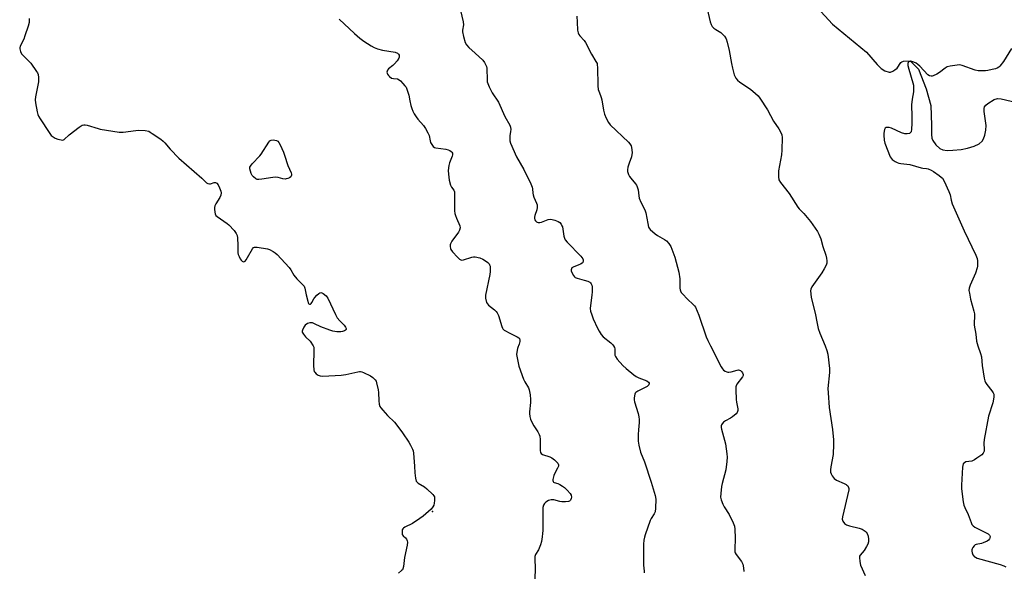
# Model space of a CAD drawing. Units: inches. Extents: x 1195768 to 1201768, y 525457 to 529457.
# Drawn here: x 1199308 to 1199790, y 527890 to 528160 of the extents above; entities that cross this region are included whole.
import ezdxf

# ---------------------------------------------------------------- set-up
doc = ezdxf.new("R2010")
doc.units = ezdxf.units.IN
doc.header["$MEASUREMENT"] = 0
for name, color, linetype in [('ELEV-Spot Elevation', 7, 'Continuous'), ('HYDRO-Single Line Stream', 4, 'Continuous'), ('Undefined', 1, 'Continuous')]:
    doc.layers.add(name, color=color, linetype=linetype)

msp = doc.modelspace()

# ---------------------------------------------------------------- linework, layer by layer
at = {"layer": 'ELEV-Spot Elevation'}
msp.add_point((1199510.28, 527918.87, 316.03), dxfattribs=at)
at = {"layer": 'HYDRO-Single Line Stream'}
msp.add_lwpolyline([(1199690.96, 528173.96), (1199706.28, 528157.26), (1199722.87, 528143.69), (1199728.03, 528137.55), (1199730.1, 528135.65), (1199731.83, 528134.52), (1199734, 528133.78), (1199734.63, 528133.84), (1199735.69, 528134.26), (1199736.75, 528134.92), (1199737.84, 528135.88), (1199739.62, 528138.6), (1199740.19, 528138.96), (1199740.96, 528139.16), (1199744.22, 528139.41), (1199748.29, 528135.34), (1199752.08, 528125.77), (1199754.4, 528117.49), (1199754.7, 528107.97), (1199754.7, 528103.29), (1199754.93, 528101.6), (1199755.29, 528100.44), (1199756.82, 528098.34), (1199758.81, 528096.55), (1199760.25, 528095.92), (1199762.4, 528095.6), (1199765.13, 528095.61), (1199769.16, 528096), (1199772.34, 528096.63), (1199775.51, 528097.65), (1199777.98, 528098.83), (1199779.49, 528100.03), (1199780.19, 528101.17), (1199780.84, 528103.07), (1199781.33, 528105.54), (1199781.51, 528107.73), (1199780.47, 528114.54), (1199780.47, 528115.99), (1199780.72, 528116.91), (1199781.31, 528117.71), (1199782.24, 528118.54), (1199785.38, 528120.52), (1199786.95, 528120.92), (1199788.76, 528120.83), (1199796.51, 528118.94)], dxfattribs=at)
at = {"layer": 'Undefined'}
for points, elevation in [([(1199524.05, 528163.96), (1199525.34, 528158.52), (1199525.45, 528157.08), (1199525.05, 528154.34), (1199525.03, 528153.51), (1199525.48, 528151.24), (1199526.27, 528148.44), (1199526.97, 528147.23), (1199528.06, 528145.94), (1199531.2, 528143.18), (1199534.94, 528139.72), (1199535.82, 528138.56), (1199536.53, 528137.32), (1199536.8, 528136.58), (1199536.92, 528135.85), (1199537.06, 528129.97), (1199537.15, 528129.1), (1199537.38, 528128.26), (1199538.1, 528126.63), (1199539.57, 528123.68), (1199542.64, 528119.09), (1199545.81, 528112.22), (1199548.18, 528107.97), (1199548.53, 528106.9), (1199548.66, 528105.81), (1199548.62, 528104.85), (1199548.25, 528102.65), (1199548.16, 528101.28), (1199548.19, 528100.2), (1199548.47, 528099.1), (1199551.45, 528092.34), (1199555, 528086.27), (1199558.47, 528079.18), (1199559.17, 528077.58), (1199559.37, 528076.78), (1199559.51, 528074.62), (1199559.65, 528073.83), (1199560.03, 528072.75), (1199561.29, 528069.81), (1199561.56, 528069), (1199561.64, 528068.44), (1199561.63, 528067.6), (1199561.44, 528066.47), (1199560.49, 528063.77), (1199560.28, 528062.96), (1199560.27, 528062.3), (1199560.45, 528061.66), (1199560.8, 528061.06), (1199561.2, 528060.67), (1199561.66, 528060.39), (1199562.16, 528060.27), (1199562.95, 528060.33), (1199563.77, 528060.52), (1199566.99, 528061.68), (1199568.05, 528061.9), (1199568.88, 528061.79), (1199570.29, 528061.36), (1199571.93, 528060.72), (1199572.66, 528060.28), (1199573.35, 528059.45), (1199573.75, 528058.72), (1199573.94, 528058.19), (1199574.17, 528057.04), (1199574.64, 528053.62), (1199574.93, 528052.57), (1199575.3, 528051.83), (1199576.24, 528050.71), (1199582.91, 528043.82), (1199584.01, 528042.47), (1199584.2, 528041.99), (1199584.19, 528041.5), (1199583.91, 528040.79), (1199583.56, 528040.4), (1199582.87, 528039.96), (1199582.08, 528039.6), (1199579.16, 528038.51), (1199578.58, 528038.07), (1199578.37, 528037.67), (1199578.28, 528037.2), (1199578.32, 528036.7), (1199578.46, 528036.17), (1199579.33, 528034.39), (1199579.82, 528033.74), (1199580.23, 528033.41), (1199581.24, 528033), (1199584.59, 528032.14), (1199586.45, 528031.55), (1199587.39, 528031.08), (1199587.75, 528030.75), (1199588.02, 528030.34), (1199588.3, 528029.64), (1199588.46, 528028.81), (1199588.51, 528026.44), (1199588.35, 528024.66), (1199587.64, 528019.67), (1199587.56, 528018.25), (1199587.76, 528016.9), (1199588.34, 528015.07), (1199589.08, 528013.22), (1199591.1, 528008.66), (1199591.93, 528007.16), (1199593, 528005.49), (1199593.91, 528004.42), (1199597.61, 528001.41), (1199598.65, 528000.45), (1199599.01, 528000)], 312), ([(1199643.96, 528168.4), (1199646.35, 528158.5), (1199646.79, 528157.09), (1199647.35, 528156.16), (1199648.09, 528155.37), (1199649.02, 528154.7), (1199651.48, 528153.19), (1199652.4, 528152.5), (1199653.33, 528151.42), (1199654.07, 528150.19), (1199654.6, 528148.58), (1199655.63, 528144.4), (1199656.68, 528138.04), (1199657.18, 528135.8), (1199658.1, 528132.6), (1199658.51, 528131.62), (1199658.89, 528130.95), (1199659.77, 528129.93), (1199660.78, 528129.03), (1199666.13, 528125.46), (1199668.58, 528123.45), (1199669.78, 528122.25), (1199670.61, 528121.12), (1199674.35, 528115.38), (1199677.26, 528109.92), (1199679.92, 528106.11), (1199680.78, 528104.63), (1199681.34, 528103.13), (1199681.56, 528101.83), (1199681.45, 528095.7), (1199681.23, 528093.38), (1199679.79, 528085.55), (1199679.77, 528082.59), (1199680, 528081.18), (1199680.72, 528079.93), (1199684.93, 528074.51), (1199689.21, 528067.8), (1199689.95, 528066.9), (1199692.17, 528064.64), (1199695.47, 528060.81), (1199698.85, 528055.93), (1199699.53, 528054.66), (1199700.5, 528052.22), (1199701.5, 528048.61), (1199703.01, 528044.29), (1199703.35, 528042.9), (1199703.47, 528041.46), (1199703.37, 528040.41), (1199703.04, 528039.42), (1199702.14, 528037.67), (1199700.98, 528035.71), (1199696.04, 528028.74), (1199695.55, 528027.72), (1199695.45, 528026.88), (1199695.53, 528025.4), (1199695.75, 528023.61), (1199697.81, 528016), (1199698.67, 528010.83), (1199699.17, 528008.4), (1199699.96, 528006.11), (1199702.59, 528000)], 308), ([(1199312.93, 528160.09), (1199312.82, 528158.07), (1199312.43, 528156.36), (1199310.77, 528151.56), (1199310.17, 528150.03), (1199308.48, 528146.57), (1199308.24, 528145.8), (1199308.21, 528145.29), (1199308.53, 528144.03), (1199309.17, 528142.84), (1199313.62, 528138.21), (1199316.47, 528134.18), (1199316.92, 528133.45), (1199317.27, 528132.69), (1199317.45, 528131.26), (1199317.38, 528129.19), (1199315.9, 528121.7), (1199315.73, 528120.26), (1199315.9, 528118.82), (1199316.8, 528114.48), (1199317.15, 528113.06), (1199317.46, 528112.24), (1199318.21, 528110.97), (1199322.61, 528104.27), (1199323.68, 528102.86), (1199324.55, 528102.13), (1199325.66, 528101.49), (1199326.93, 528101.04), (1199328.54, 528100.67), (1199329.3, 528100.64), (1199329.99, 528100.91), (1199332.49, 528103.19), (1199337.36, 528106.99), (1199338.78, 528107.94), (1199339.54, 528108.14), (1199340.34, 528108.07), (1199341.17, 528107.88), (1199346.6, 528106.21), (1199347.68, 528105.95), (1199350.73, 528105.4), (1199356.87, 528104.52), (1199357.75, 528104.46), (1199358.91, 528104.52), (1199365.03, 528105.29), (1199366.48, 528105.41), (1199369.69, 528105.23), (1199371.37, 528104.92), (1199372.15, 528104.54), (1199373.14, 528103.9), (1199377.29, 528101), (1199378.45, 528100.08), (1199379.25, 528099.24), (1199381.92, 528096.11), (1199386.06, 528091.8), (1199397.32, 528081.94), (1199399.72, 528079.73), (1199400.4, 528079.35), (1199401.14, 528079.17), (1199401.64, 528079.22), (1199403.41, 528079.86), (1199404.08, 528079.82), (1199404.69, 528079.53), (1199405.34, 528078.71), (1199406.1, 528077.18), (1199406.72, 528075.59), (1199406.84, 528074.77), (1199406.68, 528073.62), (1199406.27, 528072.53), (1199404.24, 528069.43), (1199403.77, 528068.44), (1199403.66, 528067.61), (1199403.67, 528066.75), (1199403.79, 528065.3), (1199403.95, 528064.48), (1199404.31, 528063.76), (1199404.91, 528063.17), (1199409.73, 528059.78), (1199410.62, 528059.07), (1199413.24, 528056.32), (1199414.28, 528054.95), (1199414.69, 528053.95), (1199414.86, 528052.81), (1199414.99, 528048.99), (1199415.01, 528045.5), (1199415.22, 528044.68), (1199415.66, 528043.59), (1199416.18, 528042.54), (1199416.65, 528041.85), (1199417.2, 528041.33), (1199417.8, 528041.06), (1199418.25, 528041.14), (1199418.64, 528041.44), (1199419.18, 528042.09), (1199419.83, 528043.1), (1199422.22, 528047.42), (1199422.73, 528048), (1199423.16, 528048.21), (1199423.68, 528048.28), (1199424.52, 528048.23), (1199429.49, 528047.46), (1199430.58, 528047.07), (1199432.36, 528046.04), (1199433.33, 528045.37), (1199434.22, 528044.6), (1199440.09, 528038.33), (1199440.98, 528037.19), (1199442.53, 528034.59), (1199443.92, 528032.72), (1199444.7, 528031.84), (1199446.67, 528030), (1199447.44, 528029.14), (1199447.71, 528028.64), (1199447.89, 528028.09), (1199448.51, 528024.91), (1199449.23, 528021.78), (1199449.48, 528021.01), (1199449.71, 528020.6), (1199449.86, 528020.46), (1199450.19, 528020.35), (1199450.54, 528020.39), (1199450.89, 528020.6), (1199451.34, 528021.22), (1199452.21, 528022.91), (1199452.66, 528023.59), (1199453.66, 528024.67), (1199454.74, 528025.61), (1199455.18, 528025.89), (1199455.63, 528026.02), (1199456.08, 528025.95), (1199456.75, 528025.6), (1199458.29, 528024.4), (1199458.67, 528024), (1199459.14, 528023.29), (1199462.82, 528015.24), (1199463.66, 528013.68), (1199464.92, 528012.19), (1199467.14, 528009.99), (1199467.8, 528009.09), (1199468.05, 528008.4), (1199468, 528008), (1199467.78, 528007.67), (1199467.25, 528007.29), (1199466.27, 528006.93), (1199465.42, 528006.77), (1199463.46, 528006.83), (1199461.52, 528007.11), (1199460.1, 528007.56), (1199455.65, 528009.28), (1199452.57, 528010.73), (1199451.54, 528011.13), (1199450.75, 528011.27), (1199450.22, 528011.25), (1199449.18, 528010.9), (1199448.06, 528010.01), (1199447.37, 528009.12), (1199446.65, 528007.66), (1199446.55, 528007.18), (1199446.59, 528006.69), (1199447.11, 528005.73), (1199448.21, 528004.35), (1199450.44, 528002.3), (1199451.96, 528000)], 316), ([(1199464.71, 528159.71), (1199472.1, 528152.7), (1199474.77, 528150.46), (1199476.7, 528149), (1199480.29, 528146.68), (1199481.84, 528145.85), (1199483.46, 528145.21), (1199485.89, 528144.68), (1199492.07, 528143.62), (1199493.14, 528143.2), (1199493.74, 528142.66), (1199494, 528142.16), (1199494.1, 528141.65), (1199494.05, 528141.13), (1199493.85, 528140.64), (1199493.03, 528139.46), (1199491.68, 528137.89), (1199490.85, 528137.08), (1199488.85, 528135.41), (1199488.31, 528134.8), (1199488.09, 528134.34), (1199488.02, 528133.82), (1199488.09, 528133.31), (1199488.3, 528132.86), (1199488.76, 528132.24), (1199489.33, 528131.67), (1199490.35, 528130.98), (1199491.24, 528130.75), (1199493.24, 528130.52), (1199493.98, 528130.16), (1199494.64, 528129.6), (1199495.89, 528128.31), (1199496.88, 528127.2), (1199497.39, 528126.48), (1199497.86, 528125.48), (1199498.47, 528123.62), (1199498.73, 528122.54), (1199499.19, 528119.81), (1199499.73, 528117.47), (1199500.15, 528116.05), (1199500.72, 528114.69), (1199501.38, 528113.38), (1199502.31, 528112), (1199503.18, 528110.9), (1199506.01, 528107.67), (1199506.98, 528106.25), (1199508.07, 528104.18), (1199508.65, 528102.85), (1199509.16, 528100.32), (1199509.44, 528099.49), (1199509.97, 528098.44), (1199510.62, 528097.49), (1199511.25, 528097), (1199512.05, 528096.75), (1199516.94, 528096.09), (1199518.03, 528095.83), (1199518.82, 528095.5), (1199519.53, 528095.06), (1199519.88, 528094.71), (1199520.13, 528094.16), (1199520.16, 528093.45), (1199520, 528092.69), (1199518.73, 528089.54), (1199518.39, 528088.18), (1199518.05, 528085.69), (1199518.13, 528083.95), (1199518.53, 528081.04), (1199519.13, 528078.54), (1199519.59, 528077.56), (1199520.79, 528076.04), (1199521.06, 528075.29), (1199521.14, 528073.91), (1199521.05, 528069.01), (1199521.2, 528066.08), (1199521.36, 528064.63), (1199521.56, 528063.78), (1199522.06, 528062.4), (1199523.73, 528058.59), (1199523.88, 528057.72), (1199523.6, 528056.62), (1199523.09, 528055.57), (1199519.86, 528051.08), (1199519.15, 528049.86), (1199519.01, 528049.33), (1199518.99, 528048.47), (1199519.13, 528047.61), (1199519.32, 528047.07), (1199520.16, 528045.94), (1199522.6, 528043.4), (1199523.63, 528042.41), (1199524.29, 528041.97), (1199524.75, 528041.86), (1199525.51, 528041.96), (1199529.61, 528043.34), (1199530.47, 528043.52), (1199531.3, 528043.52), (1199533.47, 528043), (1199535.06, 528042.42), (1199536.79, 528041.27), (1199537.47, 528040.71), (1199538.06, 528040.09), (1199538.31, 528039.62), (1199538.52, 528038.85), (1199538.66, 528037.47), (1199538.66, 528036.35), (1199538.43, 528034.91), (1199536.29, 528024.81), (1199536.23, 528024.04), (1199536.31, 528023.21), (1199536.86, 528021.22), (1199537.22, 528020.44), (1199537.76, 528019.8), (1199540.72, 528017.53), (1199541.56, 528016.77), (1199542.09, 528016.13), (1199542.67, 528014.8), (1199544.27, 528009.42), (1199544.59, 528008.65), (1199544.87, 528008.19), (1199545.46, 528007.66), (1199546.15, 528007.21), (1199547.89, 528006.26), (1199551.87, 528004.28), (1199552.56, 528003.83), (1199552.89, 528003.46), (1199553.07, 528002.76), (1199553.04, 528002.12), (1199552.75, 528000.7), (1199552.47, 528000)], 314), ([(1199581, 528161.3), (1199581.25, 528158.38), (1199581.4, 528154.38), (1199581.65, 528153.03), (1199581.99, 528152.28), (1199582.45, 528151.59), (1199584.66, 528149.31), (1199585.34, 528148.39), (1199588.19, 528142.61), (1199590.4, 528139.09), (1199590.9, 528138.04), (1199591.06, 528137.2), (1199591.13, 528136.32), (1199591.37, 528127.15), (1199591.52, 528125.4), (1199591.74, 528124.57), (1199592.66, 528122.43), (1199593.01, 528121.4), (1199593.25, 528120.28), (1199594.03, 528115.24), (1199594.64, 528113.26), (1199595.38, 528111.31), (1199596.48, 528109.18), (1199597.34, 528108.01), (1199606.27, 528099.61), (1199607.04, 528098.75), (1199607.6, 528097.75), (1199607.81, 528096.94), (1199607.95, 528095.82), (1199608.04, 528094.4), (1199608, 528093.56), (1199607.72, 528092.43), (1199606.64, 528089.37), (1199606.06, 528087.4), (1199605.81, 528085.99), (1199605.88, 528085.17), (1199606.32, 528083.85), (1199606.83, 528082.84), (1199607.53, 528081.92), (1199609.83, 528079.29), (1199610.27, 528078.54), (1199610.62, 528077.74), (1199611.02, 528076.35), (1199611.32, 528073.3), (1199611.59, 528072.2), (1199612.39, 528070.29), (1199614.29, 528066.41), (1199614.83, 528065.1), (1199615.72, 528059.74), (1199616.16, 528058.05), (1199616.42, 528057.56), (1199616.97, 528056.9), (1199619.34, 528054.72), (1199620.57, 528053.91), (1199623.93, 528052.05), (1199624.88, 528051.39), (1199626.05, 528050.09), (1199627.04, 528048.62), (1199627.62, 528047.26), (1199628.99, 528043.3), (1199630.96, 528035.99), (1199631.52, 528032.8), (1199631.53, 528028.14), (1199631.6, 528027.3), (1199631.74, 528026.78), (1199632.17, 528026.06), (1199632.74, 528025.4), (1199635.26, 528022.85), (1199638.04, 528020.24), (1199638.62, 528019.6), (1199639.08, 528018.89), (1199640.71, 528014.89), (1199644.34, 528004.37), (1199645.2, 528002.5), (1199646.54, 528000)], 310), ([(1199793.85, 528145.47), (1199789.99, 528139.09), (1199788.19, 528136.84), (1199787.59, 528136.25), (1199786.9, 528135.8), (1199786.09, 528135.5), (1199784.36, 528135.08), (1199782.33, 528134.65), (1199781.17, 528134.48), (1199779.17, 528134.44), (1199777.47, 528134.52), (1199776.07, 528134.87), (1199769.64, 528137.18), (1199768.49, 528137.38), (1199767.32, 528137.31), (1199763.78, 528136.81), (1199762.38, 528136.45), (1199761.38, 528135.86), (1199758.55, 528133.67), (1199757.32, 528132.87), (1199755.54, 528131.98), (1199755.03, 528131.83), (1199754.51, 528131.81), (1199753.76, 528132.02), (1199752.85, 528132.57), (1199748.92, 528136.86), (1199748.05, 528137.61), (1199747.11, 528138.27), (1199746.11, 528138.78), (1199745.06, 528139.12), (1199744.3, 528139.13), (1199743.6, 528138.85), (1199743.24, 528138.54), (1199743.06, 528138.15), (1199743.1, 528137.17), (1199743.59, 528135.28), (1199745.6, 528128.66), (1199745.85, 528127.55), (1199745.96, 528126.12), (1199745.89, 528124.15), (1199745.25, 528120.65), (1199744.9, 528117.86), (1199745.06, 528112.09), (1199745.07, 528108.68), (1199744.92, 528106.02), (1199744.66, 528104.65), (1199744.3, 528104.12), (1199743.86, 528103.88), (1199742.77, 528103.66), (1199741.61, 528103.68), (1199739.94, 528104.23), (1199735.07, 528106.37), (1199733.99, 528106.7), (1199732.93, 528106.83), (1199732.45, 528106.77), (1199732.03, 528106.51), (1199731.66, 528105.86), (1199731.44, 528105.05), (1199731.29, 528103.89), (1199731.3, 528102.99), (1199731.53, 528100.59), (1199731.82, 528099.13), (1199734.47, 528092.49), (1199734.87, 528091.71), (1199735.4, 528091.05), (1199736.84, 528090.11), (1199737.9, 528089.59), (1199738.71, 528089.29), (1199739.69, 528089.11), (1199744.08, 528088.65), (1199749.56, 528086.96), (1199750.39, 528086.83), (1199752.32, 528086.75), (1199753.03, 528086.63), (1199754.49, 528085.97), (1199755.69, 528085.22), (1199758.51, 528083.24), (1199759.42, 528082.55), (1199760.02, 528081.97), (1199760.88, 528080.48), (1199763.18, 528075.41), (1199763.79, 528073.78), (1199764.27, 528071.16), (1199764.88, 528069.5), (1199770.67, 528056.29), (1199776.41, 528044.27), (1199776.99, 528042.65), (1199777.15, 528041.5), (1199777.26, 528039.74), (1199777.24, 528038.87), (1199777.1, 528038.03), (1199776.26, 528035.58), (1199773.59, 528029.65), (1199773.15, 528028.23), (1199773.02, 528027.08), (1199773.22, 528025.64), (1199773.86, 528022.75), (1199775.42, 528016.98), (1199775.75, 528015.53), (1199775.8, 528014.38), (1199775.58, 528011.21), (1199775.6, 528010.08), (1199776.39, 528005.66), (1199776.69, 528002.24), (1199777.36, 528000)], 306), ([(1199451.96, 528000), (1199452.17, 527999.22), (1199452.27, 527997.74), (1199452.1, 527990.29), (1199452.17, 527988.26), (1199452.39, 527987.47), (1199452.67, 527987.05), (1199453.44, 527986.3), (1199454.35, 527985.67), (1199455.33, 527985.27), (1199456.69, 527985.08), (1199465.56, 527985.58), (1199467.83, 527985.93), (1199473.75, 527987.29), (1199474.6, 527987.41), (1199475.17, 527987.39), (1199475.74, 527987.28), (1199476.56, 527986.98), (1199480, 527985.24), (1199481.19, 527984.47), (1199482.31, 527983.38), (1199482.7, 527982.67), (1199482.97, 527981.87), (1199483.78, 527978.5), (1199483.93, 527977.06), (1199483.99, 527972.96), (1199484.27, 527971.33), (1199484.62, 527970.3), (1199485.08, 527969.59), (1199486.01, 527968.5), (1199488.38, 527965.93), (1199491.73, 527962.55), (1199492.86, 527961.19), (1199495.62, 527957.39), (1199498.77, 527952.88), (1199499.6, 527951.38), (1199500.54, 527949.32), (1199500.81, 527948.52), (1199501.02, 527947.36), (1199501.58, 527941.11), (1199501.7, 527937.83), (1199502.04, 527935.16), (1199502.4, 527933.79), (1199502.7, 527933.34), (1199503.35, 527932.8), (1199506.43, 527930.97), (1199507.6, 527930.06), (1199510.57, 527927.16), (1199511.06, 527926.49), (1199511.25, 527925.99), (1199511.33, 527925.18), (1199511.3, 527924.32), (1199511.15, 527922.89), (1199510.99, 527922.06), (1199510.54, 527921.1), (1199509.71, 527920.05), (1199505.75, 527916.66), (1199504.16, 527915.43), (1199500.53, 527913.1), (1199496.8, 527911.24), (1199496.1, 527910.76), (1199495.75, 527910.36), (1199495.55, 527909.88), (1199495.43, 527909.06), (1199495.45, 527908.22), (1199495.56, 527907.69), (1199495.95, 527907.05), (1199497.14, 527905.99), (1199497.64, 527905.38), (1199497.95, 527904.62), (1199498.06, 527903.81), (1199497.89, 527902.39), (1199496.7, 527896.36), (1199496.15, 527891.97), (1199495.88, 527890.9), (1199495.62, 527890.43), (1199495.25, 527890.02), (1199493.64, 527888.8)], 316), ([(1199552.47, 528000), (1199552.25, 527999.61), (1199551.92, 527998.64), (1199551.57, 527996.91), (1199551.49, 527995.73), (1199551.75, 527994.01), (1199552.7, 527990.02), (1199554.91, 527983.61), (1199555.51, 527982.29), (1199557.31, 527979.46), (1199557.72, 527978.44), (1199558.13, 527975.93), (1199558.35, 527973.67), (1199558.27, 527972.24), (1199557.8, 527967.66), (1199557.81, 527966.8), (1199558.01, 527965.38), (1199558.35, 527963.99), (1199559.14, 527962.21), (1199559.96, 527960.75), (1199561.95, 527957.81), (1199562.58, 527956.59), (1199562.86, 527955.82), (1199563.08, 527954.08), (1199563.14, 527948.74), (1199563.3, 527947.68), (1199563.63, 527947.19), (1199564.22, 527946.82), (1199567.74, 527945.67), (1199568.77, 527945.21), (1199570.15, 527944.12), (1199571.76, 527942.47), (1199572.08, 527941.8), (1199572, 527941.08), (1199571.57, 527940.08), (1199570.12, 527937.32), (1199569.8, 527936.51), (1199569.29, 527934.51), (1199569.27, 527933.98), (1199569.37, 527933.56), (1199569.6, 527933.25), (1199569.97, 527933.03), (1199571.64, 527932.54), (1199572.72, 527932.03), (1199574.01, 527931.28), (1199574.99, 527930.6), (1199576.24, 527929.39), (1199577.77, 527927.62), (1199578.2, 527926.9), (1199578.4, 527925.93), (1199578.33, 527925.21), (1199577.96, 527924.5), (1199577.38, 527923.98), (1199576.87, 527923.78), (1199575.41, 527923.61), (1199573.61, 527923.62), (1199572.76, 527923.76), (1199569.73, 527924.6), (1199568.45, 527924.61), (1199567.15, 527924.22), (1199565.9, 527923.53), (1199565.19, 527922.88), (1199564.7, 527921.94), (1199564.41, 527920.83), (1199564.31, 527919.96), (1199564.38, 527916.13), (1199564.34, 527909.65), (1199564.28, 527908.19), (1199564.09, 527906.45), (1199563.75, 527904.16), (1199563.23, 527902.52), (1199562.24, 527900.13), (1199560.81, 527897.84), (1199560.48, 527896.85), (1199560.42, 527895.5), (1199560.67, 527891.16), (1199560.4, 527885.83)], 314), ([(1199599.01, 528000), (1199599.43, 527999.14), (1199599.59, 527998.47), (1199599.66, 527997.74), (1199599.62, 527995.96), (1199599.69, 527995.41), (1199599.89, 527994.78), (1199600.8, 527993.43), (1199603.47, 527990.33), (1199605.23, 527988.78), (1199608.88, 527985.81), (1199610.06, 527984.94), (1199611.33, 527984.31), (1199615.33, 527982.77), (1199616.12, 527982.24), (1199616.42, 527981.72), (1199616.42, 527981.31), (1199616.24, 527980.88), (1199615.94, 527980.47), (1199615.54, 527980.11), (1199614.56, 527979.55), (1199610.82, 527977.8), (1199609.91, 527977.18), (1199609.59, 527976.77), (1199609.39, 527976.27), (1199609.2, 527975.46), (1199609.07, 527974.32), (1199609.09, 527973.49), (1199609.24, 527972.5), (1199611.03, 527966.88), (1199611.42, 527965.14), (1199611.58, 527963.97), (1199611.55, 527962.51), (1199611.14, 527958.83), (1199611.07, 527956.56), (1199611.09, 527953.36), (1199611.42, 527951.34), (1199612.27, 527947.91), (1199614.09, 527943.22), (1199617.49, 527933.22), (1199619.39, 527926.67), (1199619.72, 527924.94), (1199619.59, 527920.46), (1199619.34, 527918.72), (1199618.87, 527917.69), (1199617.44, 527915.5), (1199616.93, 527914.45), (1199614.48, 527907.45), (1199614.15, 527906.33), (1199613.87, 527904.94), (1199613.69, 527902.9), (1199613.65, 527895.85), (1199613.72, 527892.69), (1199614.02, 527889.73), (1199613.95, 527888.89)], 312), ([(1199646.54, 528000), (1199651.74, 527989.7), (1199652.32, 527988.71), (1199652.89, 527988.08), (1199653.61, 527987.62), (1199654.4, 527987.26), (1199654.95, 527987.1), (1199655.51, 527987.05), (1199656.65, 527987.23), (1199659.58, 527988.09), (1199660.15, 527988.15), (1199660.69, 527988.12), (1199661.15, 527987.92), (1199661.72, 527987.37), (1199662.17, 527986.69), (1199662.46, 527985.96), (1199662.44, 527985.47), (1199662.11, 527984.74), (1199659.4, 527981.16), (1199659.01, 527980.4), (1199658.89, 527979.86), (1199658.84, 527978.43), (1199659.01, 527973.76), (1199659.19, 527972.32), (1199659.85, 527969.2), (1199659.9, 527968.38), (1199659.76, 527967.78), (1199659.5, 527967.33), (1199658.97, 527966.7), (1199657.28, 527965.19), (1199656.33, 527964.59), (1199653.79, 527963.28), (1199652.86, 527962.66), (1199652.12, 527961.8), (1199651.85, 527961.31), (1199651.68, 527960.79), (1199651.68, 527959.97), (1199651.85, 527959.12), (1199653.8, 527952.03), (1199654.51, 527947.14), (1199654.66, 527945.41), (1199654.52, 527943.38), (1199654.02, 527939.33), (1199652.23, 527932.56), (1199651.93, 527931.14), (1199651.55, 527927.64), (1199651.45, 527925.89), (1199651.49, 527925.32), (1199651.68, 527924.53), (1199652.49, 527922.48), (1199653.17, 527921.25), (1199655.63, 527917.37), (1199657.54, 527913.36), (1199658.16, 527911.72), (1199658.35, 527910.29), (1199658.55, 527905.92), (1199658.37, 527900.29), (1199658.45, 527899.15), (1199658.62, 527898.63), (1199659.04, 527897.9), (1199661.66, 527894.44), (1199661.99, 527893.83), (1199662.25, 527893.08), (1199662.58, 527891.33), (1199662.78, 527889.56)], 310), ([(1199702.59, 528000), (1199703.41, 527997.68), (1199703.88, 527995.88), (1199704.68, 527988.88), (1199704.75, 527986.82), (1199704.01, 527979.01), (1199704.02, 527976.96), (1199704.55, 527969.83), (1199706.27, 527958.95), (1199706.76, 527953.94), (1199706.76, 527951.86), (1199706.54, 527946.77), (1199705.42, 527940.69), (1199705.27, 527939.29), (1199705.31, 527938.2), (1199705.56, 527937.39), (1199706.06, 527936.36), (1199706.5, 527935.62), (1199707.03, 527934.97), (1199708.22, 527934.22), (1199711.9, 527932.61), (1199712.85, 527932.12), (1199713.27, 527931.82), (1199713.65, 527931.41), (1199714.09, 527930.71), (1199714.26, 527930.22), (1199714.23, 527929.5), (1199711.09, 527916.24), (1199710.98, 527915.12), (1199711.08, 527914.59), (1199711.31, 527914.09), (1199712.15, 527912.97), (1199712.58, 527912.62), (1199713.08, 527912.36), (1199714.49, 527911.92), (1199719.35, 527910.81), (1199720.68, 527910.24), (1199722.17, 527909.35), (1199722.78, 527908.79), (1199723.17, 527908.08), (1199723.6, 527906.75), (1199723.88, 527905.37), (1199723.91, 527904.82), (1199723.77, 527904.03), (1199723.44, 527902.98), (1199722.9, 527901.7), (1199721.76, 527899.85), (1199719.69, 527897.54), (1199719.46, 527897.09), (1199719.36, 527896.32), (1199719.59, 527894.38), (1199720, 527892.71), (1199722.24, 527887.53)], 308), ([(1199777.36, 528000), (1199778.69, 527996.16), (1199779.14, 527994.54), (1199779.54, 527990.27), (1199780.47, 527984.2), (1199780.78, 527982.79), (1199781.1, 527981.99), (1199781.71, 527981), (1199784.29, 527977.92), (1199784.94, 527977.01), (1199785.2, 527976.27), (1199785.17, 527974.91), (1199784.66, 527972.08), (1199782.68, 527965.54), (1199780.53, 527954.15), (1199780.31, 527952.4), (1199780.55, 527949.28), (1199780.51, 527948.46), (1199780.38, 527948.02), (1199780.05, 527947.41), (1199779.26, 527946.63), (1199776.93, 527944.92), (1199775.72, 527944.14), (1199774.38, 527943.6), (1199771.55, 527943.14), (1199770.82, 527942.75), (1199770.26, 527942.16), (1199769.96, 527941.43), (1199769.85, 527940.6), (1199769.4, 527931.77), (1199769.39, 527930.01), (1199770.28, 527923.69), (1199770.6, 527921.99), (1199771.01, 527920.9), (1199772.69, 527917.45), (1199774.07, 527913.56), (1199774.52, 527912.54), (1199775.02, 527911.88), (1199775.92, 527911.18), (1199781.21, 527908.65), (1199782.42, 527907.98), (1199783.11, 527907.3), (1199783.35, 527906.62), (1199783.31, 527905.89), (1199783.14, 527905.44), (1199782.59, 527904.88), (1199781.87, 527904.43), (1199780.02, 527903.54), (1199779.17, 527903.28), (1199776.53, 527902.72), (1199776, 527902.51), (1199775.51, 527902.16), (1199774.92, 527901.32), (1199774.62, 527900.58), (1199774.51, 527900.06), (1199774.49, 527899.53), (1199774.59, 527898.74), (1199774.97, 527897.77), (1199775.82, 527896.79), (1199776.24, 527896.48), (1199777.03, 527896.12), (1199788.38, 527892.94), (1199790.05, 527892.38), (1199791.04, 527891.86)], 306)]:
    msp.add_lwpolyline(points, dxfattribs=dict(at, elevation=elevation))
at = {"layer": 'Undefined', "elevation": 316}
msp.add_lwpolyline([(1199438.21, 528081.53), (1199437.05, 528081.65), (1199434.76, 528082.27), (1199433.62, 528082.43), (1199432.21, 528082.3), (1199426.8, 528081.47), (1199425.38, 528081.36), (1199424.56, 528081.4), (1199423.8, 528081.69), (1199422.67, 528082.59), (1199422.12, 528083.26), (1199421.61, 528084.33), (1199420.97, 528086.62), (1199420.98, 528087.42), (1199421.19, 528087.89), (1199422.08, 528088.99), (1199425.87, 528092.84), (1199426.5, 528093.73), (1199430.13, 528099.56), (1199430.67, 528100.21), (1199431.32, 528100.6), (1199432.35, 528100.67), (1199433.97, 528100.42), (1199434.66, 528100.11), (1199435.17, 528099.51), (1199435.81, 528098.25), (1199437.34, 528094.63), (1199437.86, 528093.27), (1199439.49, 528088.13), (1199441.1, 528084.56), (1199441.26, 528084.02), (1199441.28, 528083.5), (1199441.17, 528083.02), (1199440.91, 528082.62), (1199440.29, 528082.18), (1199439.55, 528081.84), (1199438.77, 528081.6)], close=True, dxfattribs=at)

doc.saveas('drawing.dxf')
